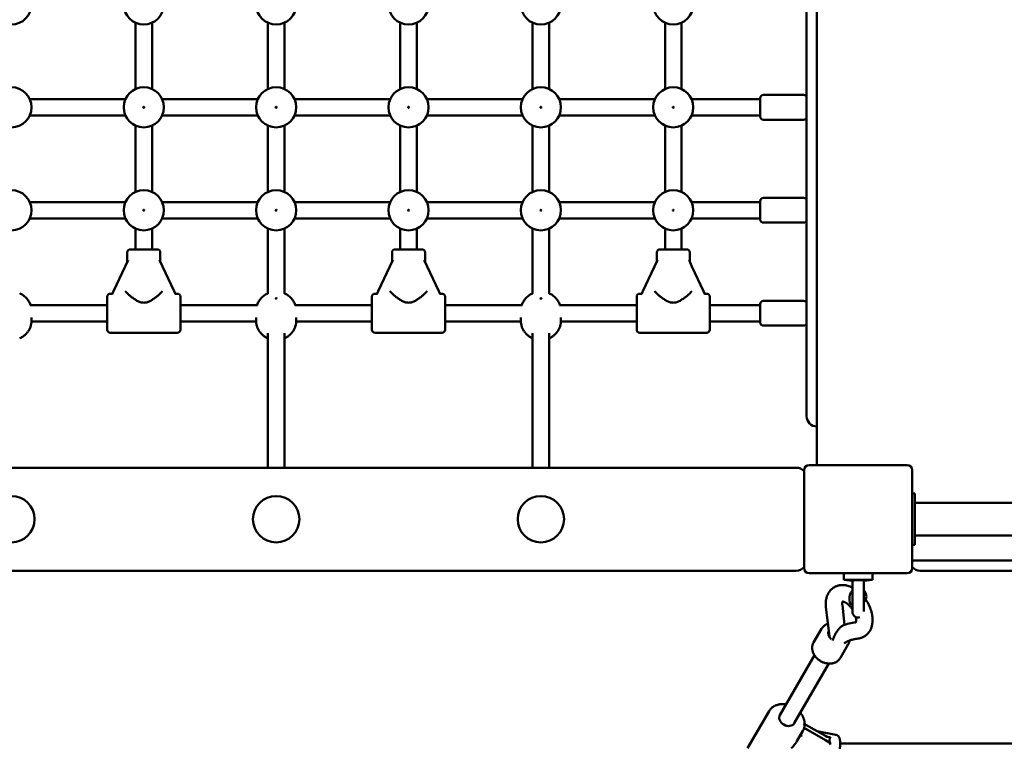
# Model space of a CAD drawing. Extents: x 634 to 10534, y 291 to 14518.
# Drawn here: x 5253 to 6208, y 5988 to 6695 of the extents above; entities that cross this region are included whole.
import ezdxf

# ---------------------------------------------------------------- set-up
doc = ezdxf.new("R2010")
doc.units = 0
doc.header["$LTSCALE"] = 71.428571
doc.layers.add('Kóta (ISO)', color=7, linetype='Continuous', lineweight=25)
doc.layers.add('Viditelná (ISO)', color=7, linetype='Continuous', lineweight=50)
doc.styles.add('Text poznámky (DIN)', font='isocpeur.ttf')
doc.dimstyles.new('Výchozí (DIN)', dxfattribs={"dimscale": 71.428571, "dimtxt": 3.5, "dimasz": 2.5, "dimexe": 3.175, "dimexo": 0.8, "dimgap": 0.8, "dimtad": 1, "dimdec": 1, "dimlfac": 0.001, "dimrnd": 1e-08, "dimtxsty": 'Text poznámky (DIN)', "dimcen": 0.09, "dimdle": 10, "dimclrd": 256, "dimclre": 256, "dimclrt": 256, "dimadec": 0, "dimazin": 0, "dimtfac": 1, "dimtofl": 0, "dimtmove": 0, "dimatfit": 3, "dimfxl": 0, "dimtolj": 1, "dimtzin": 0, "dimlwd": -1, "dimlwe": -1, "dimarcsym": 0})

# ---------------------------------------------------------------- blocks, each defined once
blk = doc.blocks.new('*D9')
at = {"layer": 'Defpoints', "color": 0}
for p in [(9216.56, 8660.08), (5716.56, 1660.08), (10095.9, 1660.08)]:
    blk.add_point(p, dxfattribs=at)
at = {"layer": 'Kóta (ISO)'}
for p, q in [((9273.71, 8660.08), (10322.69, 8660.08)), ((10095.9, 8481.51), (10095.9, 1838.65)), ((5773.71, 1660.08), (10322.69, 1660.08))]:
    blk.add_line(p, q, dxfattribs=at)
for points in [[(10066.14, 8481.51), (10125.66, 8481.51), (10095.9, 8660.08)], [(10066.14, 1838.65), (10125.66, 1838.65), (10095.9, 1660.08)]]:
    blk.add_solid(points, dxfattribs=at)
at = {"layer": 'Kóta (ISO)', "insert": (9788.57, 4910.08), "char_height": 250, "attachment_point": 1, "rotation": 90, "style": 'Text poznámky (DIN)'}
blk.add_mtext('\\A1;7 m', dxfattribs=at)
blk = doc.blocks.new('*D12')
at = {"layer": 'Defpoints', "color": 0}
for p in [(7541.62, 9562.65), (3021.14, 7354.73), (7541.62, 5158.02)]:
    blk.add_point(p, dxfattribs=at)
at = {"layer": 'Kóta (ISO)'}
for p, q in [((3021.14, 7411.87), (3021.14, 9789.44)), ((7541.62, 5215.16), (7541.62, 9789.44)), ((3199.72, 9562.65), (7363.05, 9562.65))]:
    blk.add_line(p, q, dxfattribs=at)
for points in [[(3199.72, 9592.42), (3199.72, 9532.89), (3021.14, 9562.65)], [(7363.05, 9592.42), (7363.05, 9532.89), (7541.62, 9562.65)]]:
    blk.add_solid(points, dxfattribs=at)
at = {"layer": 'Kóta (ISO)', "insert": (4887.63, 9919.8), "char_height": 250, "attachment_point": 1, "style": 'Text poznámky (DIN)'}
blk.add_mtext('\\A1;4,5 m', dxfattribs=at)

msp = doc.modelspace()

# ---------------------------------------------------------------- linework, layer by layer
at = {"layer": 'Viditelná (ISO)'}
for p, q in [((6026.56, 6262.58), (6026.56, 7057.58)), ((6016.56, 7010.08), (6016.56, 6310.08)), ((5365.06, 6692.3), (5365.06, 6627.86)), ((5381.06, 6692.3), (5381.06, 6627.86)), ((5493.56, 6627.86), (5493.56, 6692.3)), ((5509.56, 6627.86), (5509.56, 6692.3)), ((5622.06, 6692.3), (5622.06, 6627.86)), ((5638.06, 6692.3), (5638.06, 6627.86)), ((5750.56, 6627.86), (5750.56, 6692.3)), ((5766.56, 6627.86), (5766.56, 6692.3)), ((5879.06, 6692.3), (5879.06, 6627.86)), ((5895.06, 6692.3), (5895.06, 6627.86)), ((5262.35, 6618.08), (5355.28, 6618.08)), ((5390.85, 6618.08), (5483.78, 6618.08)), ((5519.35, 6618.08), (5612.28, 6618.08)), ((5647.85, 6618.08), (5740.78, 6618.08)), ((5776.35, 6618.08), (5869.28, 6618.08)), ((5904.85, 6618.08), (5971.56, 6618.08)), ((5971.56, 6601.08), (5971.56, 6619.08)), ((5974.56, 6622.08), (6013.56, 6622.08)), ((5262.35, 6602.08), (5355.28, 6602.08)), ((5390.85, 6602.08), (5483.78, 6602.08)), ((5519.35, 6602.08), (5612.28, 6602.08)), ((5647.85, 6602.08), (5740.78, 6602.08)), ((5776.35, 6602.08), (5869.28, 6602.08)), ((5904.85, 6602.08), (5971.56, 6602.08)), ((5974.56, 6598.08), (6013.56, 6598.08)), ((5365.06, 6592.3), (5365.06, 6527.86)), ((5381.06, 6592.3), (5381.06, 6527.86)), ((5493.56, 6527.86), (5493.56, 6592.3)), ((5509.56, 6527.86), (5509.56, 6592.3)), ((5622.06, 6592.3), (5622.06, 6527.86)), ((5638.06, 6592.3), (5638.06, 6527.86)), ((5750.56, 6527.86), (5750.56, 6592.3)), ((5766.56, 6527.86), (5766.56, 6592.3)), ((5879.06, 6592.3), (5879.06, 6527.86)), ((5895.06, 6592.3), (5895.06, 6527.86)), ((5974.56, 6522.08), (6013.56, 6522.08)), ((5262.35, 6518.08), (5355.28, 6518.08)), ((5390.85, 6518.08), (5483.78, 6518.08)), ((5519.35, 6518.08), (5612.28, 6518.08)), ((5647.85, 6518.08), (5740.78, 6518.08)), ((5776.35, 6518.08), (5869.28, 6518.08)), ((5904.85, 6518.08), (5971.56, 6518.08)), ((5971.56, 6501.08), (5971.56, 6519.08)), ((5262.35, 6502.08), (5355.28, 6502.08)), ((5390.85, 6502.08), (5483.78, 6502.08)), ((5519.35, 6502.08), (5612.28, 6502.08)), ((5647.85, 6502.08), (5740.78, 6502.08)), ((5776.35, 6502.08), (5869.28, 6502.08)), ((5904.85, 6502.08), (5971.56, 6502.08)), ((5365.06, 6492.3), (5365.06, 6472.08)), ((5381.06, 6492.3), (5381.06, 6472.08)), ((5493.56, 6429.32), (5493.56, 6492.3)), ((5509.56, 6429.32), (5509.56, 6492.3)), ((5622.06, 6492.3), (5622.06, 6472.08)), ((5638.06, 6492.3), (5638.06, 6472.08)), ((5750.56, 6429.32), (5750.56, 6492.3)), ((5766.56, 6429.32), (5766.56, 6492.3)), ((5879.06, 6492.3), (5879.06, 6472.08)), ((5895.06, 6492.3), (5895.06, 6472.08)), ((5974.56, 6498.08), (6013.56, 6498.08)), ((5360.06, 6472.08), (5386.06, 6472.08)), ((5617.06, 6472.08), (5643.06, 6472.08)), ((5874.06, 6472.08), (5900.06, 6472.08)), ((5357.06, 6460.18), (5357.06, 6469.08)), ((5389.06, 6460.18), (5389.06, 6469.08)), ((5614.06, 6460.18), (5614.06, 6469.08)), ((5646.06, 6460.18), (5646.06, 6469.08)), ((5871.06, 6460.18), (5871.06, 6469.08)), ((5903.06, 6460.18), (5903.06, 6469.08)), ((5343.64, 6431.38), (5354.88, 6455.49)), ((5357.75, 6461.64), (5354.88, 6455.49)), ((5391.25, 6455.49), (5388.38, 6461.64)), ((5391.25, 6455.49), (5402.49, 6431.38)), ((5600.64, 6431.38), (5611.88, 6455.49)), ((5614.75, 6461.64), (5611.88, 6455.49)), ((5648.25, 6455.49), (5645.38, 6461.64)), ((5648.25, 6455.49), (5659.49, 6431.38)), ((5857.64, 6431.38), (5868.88, 6455.49)), ((5871.75, 6461.64), (5868.88, 6455.49)), ((5905.25, 6455.49), (5902.38, 6461.64)), ((5905.25, 6455.49), (5916.49, 6431.38)), ((5337.56, 6394.08), (5337.56, 6426.08)), ((5340.56, 6429.08), (5342.56, 6429.08)), ((5343.64, 6431.38), (5342.28, 6428.48)), ((5354.88, 6431.38), (5357.75, 6428.51)), ((5357.75, 6428.51), (5357.78, 6428.48)), ((5388.34, 6428.48), (5388.38, 6428.51)), ((5391.25, 6431.38), (5388.38, 6428.51)), ((5403.84, 6428.48), (5402.49, 6431.38)), ((5403.56, 6429.08), (5405.56, 6429.08)), ((5408.56, 6426.08), (5408.56, 6394.08)), ((5594.56, 6394.08), (5594.56, 6426.08)), ((5597.56, 6429.08), (5599.56, 6429.08)), ((5600.64, 6431.38), (5599.28, 6428.48)), ((5611.88, 6431.38), (5614.75, 6428.51)), ((5614.75, 6428.51), (5614.78, 6428.48)), ((5645.34, 6428.48), (5645.38, 6428.51)), ((5648.25, 6431.38), (5645.38, 6428.51)), ((5660.84, 6428.48), (5659.49, 6431.38)), ((5660.56, 6429.08), (5662.56, 6429.08)), ((5665.56, 6426.08), (5665.56, 6394.08)), ((5851.56, 6394.08), (5851.56, 6426.08)), ((5854.56, 6429.08), (5856.56, 6429.08)), ((5857.64, 6431.38), (5856.28, 6428.48)), ((5868.88, 6431.38), (5871.75, 6428.51)), ((5871.75, 6428.51), (5871.78, 6428.48)), ((5902.34, 6428.48), (5902.38, 6428.51)), ((5905.25, 6431.38), (5902.38, 6428.51)), ((5917.84, 6428.48), (5916.49, 6431.38)), ((5917.56, 6429.08), (5919.56, 6429.08)), ((5922.56, 6426.08), (5922.56, 6394.08)), ((5262.79, 6418.08), (5337.56, 6418.08)), ((5408.56, 6418.08), (5483.34, 6418.08)), ((5519.79, 6418.08), (5594.56, 6418.08)), ((5665.56, 6418.08), (5740.34, 6418.08)), ((5776.79, 6418.08), (5851.56, 6418.08)), ((5922.56, 6418.08), (5971.56, 6418.08)), ((5971.56, 6401.08), (5971.56, 6419.08)), ((5974.56, 6422.08), (6013.56, 6422.08)), ((5264.06, 6406.08), (5264.06, 6403.08)), ((5482.06, 6406.08), (5482.06, 6403.08)), ((5521.06, 6406.08), (5521.06, 6403.08)), ((5739.06, 6406.08), (5739.06, 6403.08)), ((5778.06, 6406.08), (5778.06, 6403.08)), ((5264.04, 6402.08), (5337.56, 6402.08)), ((5408.56, 6402.08), (5482.09, 6402.08)), ((5521.04, 6402.08), (5594.56, 6402.08)), ((5665.56, 6402.08), (5739.09, 6402.08)), ((5778.04, 6402.08), (5851.56, 6402.08)), ((5922.56, 6402.08), (5971.56, 6402.08)), ((5974.56, 6398.08), (6013.56, 6398.08)), ((5340.56, 6391.08), (5405.56, 6391.08)), ((5493.56, 6260.08), (5493.56, 6390.58)), ((5509.56, 6260.08), (5509.56, 6390.58)), ((5597.56, 6391.08), (5662.56, 6391.08)), ((5750.56, 6260.08), (5750.56, 6390.58)), ((5766.56, 6260.08), (5766.56, 6390.58)), ((5854.56, 6391.08), (5919.56, 6391.08)), ((6029.89, 6262.58), (6019.06, 6262.58)), ((6029.89, 6262.58), (6019.06, 6262.58)), ((6103.24, 6262.58), (6029.89, 6262.58)), ((6103.24, 6262.58), (6029.89, 6262.58)), ((6114.06, 6262.58), (6103.24, 6262.58)), ((6114.06, 6262.58), (6103.24, 6262.58)), ((6006.56, 6260.08), (4411.98, 6260.08)), ((6014.06, 6257.58), (6014.06, 6246.75)), ((6014.06, 6257.58), (6014.06, 6246.75)), ((6119.06, 6246.75), (6119.06, 6257.58)), ((6119.06, 6246.75), (6119.06, 6257.58)), ((6014.06, 6246.75), (6014.06, 6173.41)), ((6014.06, 6246.75), (6014.06, 6173.41)), ((6119.06, 6173.41), (6119.06, 6246.75)), ((6119.06, 6173.41), (6119.06, 6246.75)), ((6121.56, 6235.08), (6119.06, 6235.08)), ((6121.56, 6235.08), (6121.56, 6230.08)), ((6121.56, 6230.08), (6121.56, 6190.08)), ((6121.56, 6226.08), (6911.56, 6226.08)), ((6119.06, 6185.08), (6121.56, 6185.08)), ((6121.56, 6194.08), (6911.56, 6194.08)), ((6121.56, 6190.08), (6121.56, 6185.08)), ((6014.06, 6173.41), (6014.06, 6162.58)), ((6014.06, 6173.41), (6014.06, 6162.58)), ((6119.06, 6162.58), (6119.06, 6173.41)), ((6119.06, 6162.58), (6119.06, 6173.41)), ((6914.06, 6170.08), (6119.06, 6170.08)), ((4411.98, 6160.08), (6006.56, 6160.08)), ((6019.06, 6157.58), (6029.89, 6157.58)), ((6019.06, 6157.58), (6029.89, 6157.58)), ((6029.89, 6157.58), (6103.24, 6157.58)), ((6029.89, 6157.58), (6103.24, 6157.58)), ((6052.56, 6151.08), (6052.56, 6157.58)), ((6080.56, 6151.08), (6080.56, 6157.58)), ((6103.24, 6157.58), (6114.06, 6157.58)), ((6103.24, 6157.58), (6114.06, 6157.58)), ((6126.56, 6160.08), (6906.56, 6160.08)), ((6080.56, 6151.08), (6052.56, 6151.08)), ((6061.06, 6150.08), (6052.56, 6151.08)), ((6061.06, 6150.08), (6061.06, 6120.08)), ((6072.06, 6150.08), (6080.56, 6151.08)), ((6072.06, 6120.29), (6072.06, 6150.08)), ((6059.45, 6138.76), (6059.64, 6139.09)), ((6073.29, 6130.74), (6073.49, 6131.07)), ((6035.35, 6124.88), (6038.6, 6096.11)), ((6051.25, 6126.68), (6053.42, 6107.48)), ((6023.32, 6090.33), (6031.04, 6103.68)), ((6037.67, 6097.63), (6038.36, 6098.29)), ((6049.28, 6075.3), (6057, 6088.64)), ((5990.59, 6019.85), (6024.19, 6077.88)), ((6004.44, 6011.83), (6038.04, 6069.86)), ((5959.18, 5987.55), (5980.11, 6023.7)), ((6007.04, 5994.38), (6012.99, 6004.65)), ((6034.93, 5999.65), (6015.72, 6010.46)), ((6015.72, 6006.41), (6034.93, 5995.61)), ((6026.64, 6004.32), (6045.07, 6000.64)), ((6049.13, 5992.19), (6318.58, 5992.19))]:
    msp.add_line(p, q, dxfattribs=at)
at = {"layer": 'Viditelná (ISO)', "flags": 128}
for points in [[(5252.56, 6429.44), (5253.4, 6429.05), (5254.22, 6428.62), (5255.03, 6428.14), (5255.83, 6427.62), (5256.6, 6427.06), (5257.36, 6426.45), (5258.09, 6425.8), (5258.79, 6425.11), (5259.46, 6424.37), (5260.1, 6423.59), (5260.71, 6422.76), (5261.27, 6421.9), (5261.8, 6421), (5262.27, 6420.06), (5262.7, 6419.08), (5263.07, 6418.08)], [(5373.06, 6420.33), (5372.18, 6420.37), (5371.3, 6420.48), (5370.44, 6420.66), (5369.6, 6420.9), (5368.77, 6421.19), (5367.97, 6421.52), (5367.18, 6421.9), (5366.41, 6422.3), (5365.66, 6422.72), (5364.94, 6423.16), (5364.24, 6423.6), (5363.57, 6424.05), (5362.93, 6424.49), (5362.32, 6424.92), (5361.75, 6425.35), (5361.2, 6425.76), (5360.66, 6426.17), (5360.15, 6426.57), (5359.66, 6426.95), (5359.21, 6427.31), (5358.79, 6427.65), (5358.41, 6427.96), (5358.08, 6428.24), (5357.78, 6428.48)], [(5388.34, 6428.48), (5388.05, 6428.24), (5387.71, 6427.96), (5387.34, 6427.65), (5386.92, 6427.31), (5386.46, 6426.95), (5385.98, 6426.57), (5385.47, 6426.17), (5384.93, 6425.76), (5384.38, 6425.35), (5383.8, 6424.92), (5383.19, 6424.49), (5382.55, 6424.05), (5381.88, 6423.6), (5381.19, 6423.16), (5380.46, 6422.72), (5379.72, 6422.3), (5378.95, 6421.9), (5378.16, 6421.52), (5377.35, 6421.19), (5376.53, 6420.9), (5375.68, 6420.66), (5374.82, 6420.48), (5373.95, 6420.37), (5373.06, 6420.33)], [(5483.06, 6418.08), (5483.43, 6419.08), (5483.86, 6420.06), (5484.33, 6421), (5484.85, 6421.9), (5485.42, 6422.76), (5486.02, 6423.59), (5486.66, 6424.37), (5487.34, 6425.11), (5488.04, 6425.8), (5488.77, 6426.45), (5489.53, 6427.06), (5490.3, 6427.62), (5491.09, 6428.14), (5491.9, 6428.62), (5492.73, 6429.05), (5493.56, 6429.44)], [(5501.06, 6424.46), (5501.08, 6424.53), (5501.13, 6424.59), (5501.21, 6424.64), (5501.31, 6424.68), (5501.44, 6424.71), (5501.56, 6424.72), (5501.69, 6424.71), (5501.81, 6424.68), (5501.92, 6424.64), (5502, 6424.59), (5502.05, 6424.53), (5502.06, 6424.46), (5502.05, 6424.4), (5502, 6424.34), (5501.92, 6424.29), (5501.81, 6424.25), (5501.69, 6424.23), (5501.56, 6424.22), (5501.44, 6424.23), (5501.31, 6424.25), (5501.21, 6424.29), (5501.13, 6424.34), (5501.08, 6424.4), (5501.06, 6424.46)], [(5509.56, 6429.44), (5510.4, 6429.05), (5511.22, 6428.62), (5512.03, 6428.14), (5512.83, 6427.62), (5513.6, 6427.06), (5514.36, 6426.45), (5515.09, 6425.8), (5515.79, 6425.11), (5516.46, 6424.37), (5517.1, 6423.59), (5517.71, 6422.76), (5518.27, 6421.9), (5518.8, 6421), (5519.27, 6420.06), (5519.7, 6419.08), (5520.07, 6418.08)], [(5630.06, 6420.33), (5629.18, 6420.37), (5628.3, 6420.48), (5627.44, 6420.66), (5626.6, 6420.9), (5625.77, 6421.19), (5624.97, 6421.52), (5624.18, 6421.9), (5623.41, 6422.3), (5622.66, 6422.72), (5621.94, 6423.16), (5621.24, 6423.6), (5620.57, 6424.05), (5619.93, 6424.49), (5619.32, 6424.92), (5618.75, 6425.35), (5618.2, 6425.76), (5617.66, 6426.17), (5617.15, 6426.57), (5616.66, 6426.95), (5616.21, 6427.31), (5615.79, 6427.65), (5615.41, 6427.96), (5615.08, 6428.24), (5614.78, 6428.48)], [(5645.34, 6428.48), (5645.05, 6428.24), (5644.71, 6427.96), (5644.34, 6427.65), (5643.92, 6427.31), (5643.46, 6426.95), (5642.98, 6426.57), (5642.47, 6426.17), (5641.93, 6425.76), (5641.38, 6425.35), (5640.8, 6424.92), (5640.19, 6424.49), (5639.55, 6424.05), (5638.88, 6423.6), (5638.19, 6423.16), (5637.46, 6422.72), (5636.72, 6422.3), (5635.95, 6421.9), (5635.16, 6421.52), (5634.35, 6421.19), (5633.53, 6420.9), (5632.68, 6420.66), (5631.82, 6420.48), (5630.95, 6420.37), (5630.06, 6420.33)], [(5740.06, 6418.08), (5740.43, 6419.08), (5740.86, 6420.06), (5741.33, 6421), (5741.85, 6421.9), (5742.42, 6422.76), (5743.02, 6423.59), (5743.66, 6424.37), (5744.34, 6425.11), (5745.04, 6425.8), (5745.77, 6426.45), (5746.53, 6427.06), (5747.3, 6427.62), (5748.09, 6428.14), (5748.9, 6428.62), (5749.73, 6429.05), (5750.56, 6429.44)], [(5758.06, 6424.46), (5758.08, 6424.53), (5758.13, 6424.59), (5758.21, 6424.64), (5758.31, 6424.68), (5758.44, 6424.71), (5758.56, 6424.72), (5758.69, 6424.71), (5758.81, 6424.68), (5758.92, 6424.64), (5759, 6424.59), (5759.05, 6424.53), (5759.06, 6424.46), (5759.05, 6424.4), (5759, 6424.34), (5758.92, 6424.29), (5758.81, 6424.25), (5758.69, 6424.23), (5758.56, 6424.22), (5758.44, 6424.23), (5758.31, 6424.25), (5758.21, 6424.29), (5758.13, 6424.34), (5758.08, 6424.4), (5758.06, 6424.46)], [(5766.56, 6429.44), (5767.4, 6429.05), (5768.22, 6428.62), (5769.03, 6428.14), (5769.83, 6427.62), (5770.6, 6427.06), (5771.36, 6426.45), (5772.09, 6425.8), (5772.79, 6425.11), (5773.46, 6424.37), (5774.1, 6423.59), (5774.71, 6422.76), (5775.27, 6421.9), (5775.8, 6421), (5776.27, 6420.06), (5776.7, 6419.08), (5777.07, 6418.08)], [(5887.06, 6420.33), (5886.18, 6420.37), (5885.3, 6420.48), (5884.44, 6420.66), (5883.6, 6420.9), (5882.77, 6421.19), (5881.97, 6421.52), (5881.18, 6421.9), (5880.41, 6422.3), (5879.66, 6422.72), (5878.94, 6423.16), (5878.24, 6423.6), (5877.57, 6424.05), (5876.93, 6424.49), (5876.32, 6424.92), (5875.75, 6425.35), (5875.2, 6425.76), (5874.66, 6426.17), (5874.15, 6426.57), (5873.66, 6426.95), (5873.21, 6427.31), (5872.79, 6427.65), (5872.41, 6427.96), (5872.08, 6428.24), (5871.78, 6428.48)], [(5902.34, 6428.48), (5902.05, 6428.24), (5901.71, 6427.96), (5901.34, 6427.65), (5900.92, 6427.31), (5900.46, 6426.95), (5899.98, 6426.57), (5899.47, 6426.17), (5898.93, 6425.76), (5898.38, 6425.35), (5897.8, 6424.92), (5897.19, 6424.49), (5896.55, 6424.05), (5895.88, 6423.6), (5895.19, 6423.16), (5894.46, 6422.72), (5893.72, 6422.3), (5892.95, 6421.9), (5892.16, 6421.52), (5891.35, 6421.19), (5890.53, 6420.9), (5889.68, 6420.66), (5888.82, 6420.48), (5887.95, 6420.37), (5887.06, 6420.33)], [(5264.06, 6403.08), (5264.05, 6402.34), (5264, 6401.6), (5263.93, 6400.87), (5263.83, 6400.13), (5263.7, 6399.41), (5263.54, 6398.69), (5263.35, 6397.99), (5263.14, 6397.29), (5262.9, 6396.6), (5262.64, 6395.93), (5262.35, 6395.28), (5262.04, 6394.63), (5261.71, 6394.01), (5261.36, 6393.4), (5260.98, 6392.8), (5260.59, 6392.23), (5260.18, 6391.68), (5259.76, 6391.14), (5259.31, 6390.62), (5258.86, 6390.13), (5258.39, 6389.65), (5257.91, 6389.19), (5257.41, 6388.76), (5256.91, 6388.34), (5256.39, 6387.94), (5255.87, 6387.56), (5255.33, 6387.21), (5254.79, 6386.87), (5254.24, 6386.55), (5253.69, 6386.26), (5253.13, 6385.98), (5252.56, 6385.72)], [(5493.56, 6385.72), (5493, 6385.98), (5492.44, 6386.26), (5491.88, 6386.55), (5491.33, 6386.87), (5490.79, 6387.21), (5490.26, 6387.56), (5489.74, 6387.94), (5489.22, 6388.34), (5488.72, 6388.76), (5488.22, 6389.19), (5487.74, 6389.65), (5487.27, 6390.13), (5486.81, 6390.62), (5486.37, 6391.14), (5485.94, 6391.68), (5485.54, 6392.23), (5485.14, 6392.8), (5484.77, 6393.4), (5484.42, 6394.01), (5484.09, 6394.63), (5483.78, 6395.28), (5483.49, 6395.93), (5483.22, 6396.6), (5482.99, 6397.29), (5482.77, 6397.99), (5482.59, 6398.69), (5482.43, 6399.41), (5482.3, 6400.13), (5482.2, 6400.86), (5482.12, 6401.6), (5482.08, 6402.34), (5482.06, 6403.08)], [(5521.06, 6403.08), (5521.05, 6402.34), (5521, 6401.6), (5520.93, 6400.87), (5520.83, 6400.13), (5520.7, 6399.41), (5520.54, 6398.69), (5520.35, 6397.99), (5520.14, 6397.29), (5519.9, 6396.6), (5519.64, 6395.93), (5519.35, 6395.28), (5519.04, 6394.63), (5518.71, 6394.01), (5518.36, 6393.4), (5517.98, 6392.8), (5517.59, 6392.23), (5517.18, 6391.68), (5516.76, 6391.14), (5516.31, 6390.62), (5515.86, 6390.13), (5515.39, 6389.65), (5514.91, 6389.19), (5514.41, 6388.76), (5513.91, 6388.34), (5513.39, 6387.94), (5512.87, 6387.56), (5512.33, 6387.21), (5511.79, 6386.87), (5511.24, 6386.55), (5510.69, 6386.26), (5510.13, 6385.98), (5509.56, 6385.72)], [(5750.56, 6385.72), (5750, 6385.98), (5749.44, 6386.26), (5748.88, 6386.55), (5748.33, 6386.87), (5747.79, 6387.21), (5747.26, 6387.56), (5746.74, 6387.94), (5746.22, 6388.34), (5745.72, 6388.76), (5745.22, 6389.19), (5744.74, 6389.65), (5744.27, 6390.13), (5743.81, 6390.62), (5743.37, 6391.14), (5742.94, 6391.68), (5742.54, 6392.23), (5742.14, 6392.8), (5741.77, 6393.4), (5741.42, 6394.01), (5741.09, 6394.63), (5740.78, 6395.28), (5740.49, 6395.93), (5740.22, 6396.6), (5739.99, 6397.29), (5739.77, 6397.99), (5739.59, 6398.69), (5739.43, 6399.41), (5739.3, 6400.13), (5739.2, 6400.86), (5739.12, 6401.6), (5739.08, 6402.34), (5739.06, 6403.08)], [(5778.06, 6403.08), (5778.05, 6402.34), (5778, 6401.6), (5777.93, 6400.87), (5777.83, 6400.13), (5777.7, 6399.41), (5777.54, 6398.69), (5777.35, 6397.99), (5777.14, 6397.29), (5776.9, 6396.6), (5776.64, 6395.93), (5776.35, 6395.28), (5776.04, 6394.63), (5775.71, 6394.01), (5775.36, 6393.4), (5774.98, 6392.8), (5774.59, 6392.23), (5774.18, 6391.68), (5773.76, 6391.14), (5773.31, 6390.62), (5772.86, 6390.13), (5772.39, 6389.65), (5771.91, 6389.19), (5771.41, 6388.76), (5770.91, 6388.34), (5770.39, 6387.94), (5769.87, 6387.56), (5769.33, 6387.21), (5768.79, 6386.87), (5768.24, 6386.55), (5767.69, 6386.26), (5767.13, 6385.98), (5766.56, 6385.72)], [(6061.06, 6150.08), (6061.06, 6150.1), (6061.07, 6150.15), (6061.11, 6150.23), (6061.19, 6150.33), (6061.35, 6150.43), (6061.61, 6150.54), (6062.06, 6150.65), (6062.79, 6150.77), (6063.71, 6150.86), (6064.74, 6150.92), (6065.9, 6150.95), (6067.12, 6150.96), (6068.27, 6150.93), (6069.26, 6150.87), (6070.08, 6150.8), (6070.71, 6150.72), (6071.19, 6150.63), (6071.53, 6150.53), (6071.77, 6150.44), (6071.92, 6150.34), (6072.01, 6150.25), (6072.05, 6150.16), (6072.06, 6150.1), (6072.06, 6150.08)], [(6061.06, 6143.66), (6059.96, 6144.19), (6058.82, 6144.66), (6057.67, 6145.08), (6056.49, 6145.44), (6055.29, 6145.72), (6054.69, 6145.84), (6054.07, 6145.94), (6053.46, 6146.02), (6052.84, 6146.08), (6052.21, 6146.11), (6051.58, 6146.13), (6050.95, 6146.12), (6050.32, 6146.1), (6049.68, 6146.04), (6049.04, 6145.96), (6048.4, 6145.86), (6047.77, 6145.73), (6047.14, 6145.58), (6046.51, 6145.4), (6045.89, 6145.19), (6045.28, 6144.95), (6044.67, 6144.69), (6044.08, 6144.4), (6043.5, 6144.09), (6042.93, 6143.74), (6042.37, 6143.38), (6041.84, 6142.99), (6041.32, 6142.58), (6040.82, 6142.15), (6040.34, 6141.7), (6039.89, 6141.23), (6039.45, 6140.74), (6039.04, 6140.23), (6038.65, 6139.72), (6038.28, 6139.19), (6037.94, 6138.65), (6037.61, 6138.1), (6037.31, 6137.53), (6037.03, 6136.97), (6036.78, 6136.39), (6036.54, 6135.81), (6036.33, 6135.22), (6036.13, 6134.63), (6035.96, 6134.04), (6035.8, 6133.44), (6035.54, 6132.23), (6035.36, 6131.02), (6035.24, 6129.8), (6035.18, 6128.57), (6035.18, 6127.34), (6035.24, 6126.11), (6035.35, 6124.88)], [(6058.88, 6127.75), (6058.77, 6128.19), (6058.67, 6128.64), (6058.57, 6129.09), (6058.48, 6129.55), (6058.4, 6130.01), (6058.33, 6130.48), (6058.27, 6130.95), (6058.22, 6131.42), (6058.19, 6131.9), (6058.16, 6132.38), (6058.15, 6132.86), (6058.15, 6133.35), (6058.17, 6133.83), (6058.2, 6134.31), (6058.24, 6134.79), (6058.3, 6135.27), (6058.38, 6135.74), (6058.48, 6136.2), (6058.59, 6136.66), (6058.73, 6137.11), (6058.88, 6137.54), (6059.05, 6137.96), (6059.24, 6138.37), (6059.45, 6138.76)], [(6051.5, 6130.13), (6051.43, 6129.93), (6051.35, 6129.67), (6051.28, 6129.33), (6051.22, 6128.93), (6051.18, 6128.45), (6051.17, 6127.92), (6051.19, 6127.32), (6051.25, 6126.68)], [(6061.06, 6122.37), (6060.71, 6122.9), (6060.35, 6123.42), (6059.97, 6123.93), (6059.58, 6124.42), (6059.19, 6124.9), (6058.79, 6125.37), (6058.38, 6125.82), (6057.97, 6126.25), (6057.55, 6126.66), (6057.13, 6127.04), (6056.72, 6127.41), (6056.3, 6127.76), (6055.89, 6128.08), (6055.48, 6128.38), (6055.08, 6128.65), (6054.69, 6128.9), (6054.31, 6129.12), (6053.95, 6129.32), (6053.6, 6129.5), (6053.27, 6129.65), (6052.95, 6129.78), (6052.66, 6129.88), (6052.39, 6129.97), (6052.15, 6130.03), (6051.94, 6130.08), (6051.75, 6130.11), (6051.6, 6130.12), (6051.47, 6130.13), (6051.38, 6130.13), (6051.31, 6130.13), (6051.28, 6130.12), (6051.26, 6130.12)], [(6061.06, 6127.5), (6060.97, 6127.5), (6060.87, 6127.51), (6060.77, 6127.52), (6060.68, 6127.53), (6060.58, 6127.54), (6060.48, 6127.55), (6060.39, 6127.56), (6060.3, 6127.57), (6060.2, 6127.58), (6060.11, 6127.59), (6060.02, 6127.6), (6059.93, 6127.61), (6059.84, 6127.62), (6059.75, 6127.63), (6059.66, 6127.64), (6059.57, 6127.65), (6059.48, 6127.67), (6059.39, 6127.68), (6059.31, 6127.69), (6059.22, 6127.7), (6059.14, 6127.72), (6059.05, 6127.73), (6058.97, 6127.74), (6058.88, 6127.75)], [(6066.2, 6094.11), (6066.93, 6094.2), (6067.65, 6094.33), (6068.38, 6094.5), (6069.09, 6094.7), (6069.81, 6094.93), (6070.51, 6095.2), (6071.2, 6095.5), (6071.87, 6095.84), (6072.53, 6096.22), (6073.17, 6096.62), (6073.79, 6097.06), (6074.38, 6097.52), (6074.95, 6098.02), (6075.49, 6098.54), (6076.01, 6099.08), (6076.5, 6099.65), (6076.95, 6100.23), (6077.38, 6100.83), (6077.78, 6101.45), (6078.15, 6102.08), (6078.49, 6102.72), (6078.8, 6103.37), (6079.08, 6104.03), (6079.34, 6104.7), (6079.57, 6105.37), (6079.77, 6106.05), (6079.95, 6106.73), (6080.1, 6107.42), (6080.23, 6108.11), (6080.34, 6108.81), (6080.43, 6109.5), (6080.49, 6110.2), (6080.54, 6110.9), (6080.56, 6111.6), (6080.57, 6112.3), (6080.55, 6113), (6080.52, 6113.71), (6080.47, 6114.41), (6080.41, 6115.11), (6080.32, 6115.81), (6080.22, 6116.52), (6080.1, 6117.22), (6079.82, 6118.62), (6079.47, 6120.01), (6079.07, 6121.4), (6078.61, 6122.78), (6078.09, 6124.14), (6077.52, 6125.49), (6076.89, 6126.82), (6076.22, 6128.14), (6075.5, 6129.43), (6074.73, 6130.69), (6073.92, 6131.93)], [(6073.29, 6130.74), (6073.26, 6130.68), (6073.23, 6130.63), (6073.19, 6130.58), (6073.16, 6130.52), (6073.12, 6130.47), (6073.08, 6130.41), (6073.03, 6130.36), (6072.99, 6130.31), (6072.94, 6130.25), (6072.9, 6130.2), (6072.85, 6130.14), (6072.8, 6130.09), (6072.74, 6130.04), (6072.69, 6129.98), (6072.63, 6129.93), (6072.58, 6129.88), (6072.52, 6129.83), (6072.46, 6129.78), (6072.4, 6129.72), (6072.33, 6129.67), (6072.27, 6129.62), (6072.2, 6129.57), (6072.13, 6129.52), (6072.06, 6129.47)], [(6031.04, 6103.68), (6031.3, 6104.1), (6031.58, 6104.51), (6031.88, 6104.91), (6032.2, 6105.29), (6032.54, 6105.65), (6032.9, 6106), (6033.27, 6106.33), (6033.65, 6106.65), (6034.06, 6106.94), (6034.47, 6107.22), (6034.9, 6107.48), (6035.34, 6107.72), (6035.79, 6107.94), (6036.25, 6108.14), (6036.72, 6108.33), (6037.2, 6108.49)], [(6051.78, 6106.85), (6053.27, 6107.42), (6054.78, 6107.94), (6056.31, 6108.41), (6057.86, 6108.83), (6059.42, 6109.2), (6061.01, 6109.51), (6062.61, 6109.77), (6064.23, 6109.99)], [(6064.13, 6109.8), (6064.14, 6109.81), (6064.17, 6109.86), (6064.21, 6109.95), (6064.27, 6110.08), (6064.33, 6110.26), (6064.39, 6110.49), (6064.45, 6110.77), (6064.5, 6111.09), (6064.54, 6111.46), (6064.56, 6111.87), (6064.57, 6112.33), (6064.54, 6112.82), (6064.5, 6113.35), (6064.43, 6113.91), (6064.33, 6114.5), (6064.21, 6115.11)], [(6051.78, 6106.85), (6051.32, 6106.63), (6050.82, 6106.31), (6050.28, 6105.91), (6049.73, 6105.44), (6049.19, 6104.92), (6048.66, 6104.38), (6048.15, 6103.82), (6047.66, 6103.24), (6047.19, 6102.66), (6046.75, 6102.07), (6046.33, 6101.49), (6045.91, 6100.89), (6045.5, 6100.26), (6045.09, 6099.62), (6044.69, 6098.95), (6044.29, 6098.25), (6043.9, 6097.54), (6043.53, 6096.81), (6043.17, 6096.07), (6042.82, 6095.32), (6042.49, 6094.56), (6042.18, 6093.8), (6041.88, 6093.02), (6041.61, 6092.24)], [(6049.28, 6075.3), (6048.94, 6074.75), (6048.56, 6074.23), (6048.15, 6073.73), (6047.72, 6073.26), (6047.25, 6072.81), (6046.76, 6072.4), (6046.24, 6072.01), (6045.7, 6071.66), (6045.13, 6071.33), (6044.55, 6071.04), (6043.95, 6070.78), (6043.34, 6070.55), (6042.71, 6070.36), (6042.07, 6070.19), (6041.42, 6070.06), (6040.77, 6069.96), (6040.1, 6069.89), (6039.43, 6069.85), (6038.76, 6069.84), (6038.08, 6069.86), (6037.4, 6069.91), (6036.72, 6069.99), (6036.04, 6070.1), (6035.37, 6070.23), (6034.69, 6070.39), (6034.02, 6070.58), (6033.36, 6070.8), (6032.71, 6071.04), (6032.06, 6071.31), (6031.42, 6071.6), (6030.8, 6071.92), (6030.18, 6072.26), (6029.58, 6072.62), (6029, 6073.01), (6028.43, 6073.42), (6027.87, 6073.84), (6027.34, 6074.29), (6026.82, 6074.76), (6026.32, 6075.24), (6025.85, 6075.74), (6025.39, 6076.26), (6024.96, 6076.8), (6024.56, 6077.35), (6024.17, 6077.91), (6023.82, 6078.49), (6023.49, 6079.08), (6023.19, 6079.68), (6022.92, 6080.29), (6022.68, 6080.91), (6022.47, 6081.54), (6022.3, 6082.18), (6022.16, 6082.82), (6022.05, 6083.47), (6021.98, 6084.11), (6021.94, 6084.76), (6021.94, 6085.41), (6021.98, 6086.06), (6022.05, 6086.7), (6022.17, 6087.34), (6022.32, 6087.96), (6022.51, 6088.58), (6022.74, 6089.18), (6023.01, 6089.76), (6023.32, 6090.33)], [(6038.73, 6095.44), (6038.72, 6095.47), (6038.71, 6095.49), (6038.7, 6095.52), (6038.7, 6095.55), (6038.69, 6095.58), (6038.69, 6095.61), (6038.68, 6095.64), (6038.67, 6095.66), (6038.67, 6095.69), (6038.66, 6095.72), (6038.66, 6095.75), (6038.65, 6095.78), (6038.65, 6095.8), (6038.64, 6095.83), (6038.64, 6095.86), (6038.63, 6095.89), (6038.63, 6095.92), (6038.62, 6095.94), (6038.62, 6095.97), (6038.62, 6096), (6038.61, 6096.03), (6038.61, 6096.05), (6038.61, 6096.08), (6038.6, 6096.11)], [(6052.9, 6089.45), (6053.62, 6089.91), (6054.36, 6090.35), (6055.1, 6090.76), (6055.87, 6091.15), (6056.64, 6091.53), (6057.43, 6091.87), (6058.24, 6092.2), (6059.06, 6092.5), (6059.9, 6092.79), (6060.75, 6093.04), (6061.62, 6093.28), (6062.51, 6093.49), (6063.41, 6093.68), (6064.32, 6093.85), (6065.25, 6093.99), (6066.2, 6094.11)], [(6058.26, 6092.21), (6058.17, 6091.74), (6058.07, 6091.27), (6057.94, 6090.82), (6057.8, 6090.36), (6057.63, 6089.92), (6057.44, 6089.48), (6057.23, 6089.06), (6057, 6088.64)], [(5980.11, 6023.7), (5980.4, 6024.18), (5980.72, 6024.65), (5981.06, 6025.1), (5981.41, 6025.54), (5981.79, 6025.97), (5982.19, 6026.37), (5982.61, 6026.76), (5983.04, 6027.13), (5983.49, 6027.49), (5983.95, 6027.82), (5984.43, 6028.14), (5984.93, 6028.43), (5985.44, 6028.71), (5985.96, 6028.96), (5986.49, 6029.2), (5987.03, 6029.41), (5987.58, 6029.61), (5988.14, 6029.79), (5988.71, 6029.94), (5989.29, 6030.08), (5989.87, 6030.19), (5990.46, 6030.29), (5991.06, 6030.36), (5991.66, 6030.42), (5992.27, 6030.46), (5992.88, 6030.47), (5993.49, 6030.47), (5994.1, 6030.45), (5994.72, 6030.41), (5995.33, 6030.35), (5995.95, 6030.27), (5996.57, 6030.17)], [(6010.41, 6022.15), (6010.8, 6021.67), (6011.18, 6021.17), (6011.54, 6020.67), (6011.88, 6020.15), (6012.2, 6019.63), (6012.51, 6019.1), (6012.8, 6018.57), (6013.07, 6018.02), (6013.32, 6017.47), (6013.55, 6016.92), (6013.76, 6016.36), (6013.95, 6015.79), (6014.12, 6015.23), (6014.27, 6014.65), (6014.4, 6014.08), (6014.5, 6013.5), (6014.58, 6012.93), (6014.64, 6012.35), (6014.68, 6011.77), (6014.69, 6011.19), (6014.68, 6010.62), (6014.65, 6010.04), (6014.59, 6009.47), (6014.51, 6008.91), (6014.41, 6008.35), (6014.27, 6007.79), (6014.12, 6007.25), (6013.94, 6006.71), (6013.74, 6006.18), (6013.51, 6005.66), (6013.26, 6005.15), (6012.99, 6004.65)], [(6001.62, 5987.54), (6002.49, 5988.45), (6003.33, 5989.37), (6004.14, 5990.31), (6004.91, 5991.26), (6005.67, 5992.27), (6006.38, 5993.31), (6007.04, 5994.38)], [(6048.76, 5987.01), (6048.84, 5987.66), (6048.91, 5988.3), (6048.97, 5988.94), (6049.02, 5989.57), (6049.07, 5990.19), (6049.1, 5990.8), (6049.12, 5991.4), (6049.13, 5991.99), (6049.12, 5992.56), (6049.11, 5993.12), (6049.09, 5993.66), (6049.05, 5994.19), (6049, 5994.71), (6048.94, 5995.21), (6048.86, 5995.7), (6048.76, 5996.17), (6048.65, 5996.64), (6048.52, 5997.09), (6048.37, 5997.54), (6048.18, 5997.98), (6047.96, 5998.42), (6047.68, 5998.87), (6047.34, 5999.3), (6047.14, 5999.52), (6046.91, 5999.73), (6046.66, 5999.93), (6046.38, 6000.11), (6046.09, 6000.28), (6045.77, 6000.43), (6045.43, 6000.55), (6045.07, 6000.64)]]:
    msp.add_lwpolyline(points, dxfattribs=at)
at = {"layer": 'Viditelná (ISO)'}
for centre, radius in [((5244.56, 6710.08), 19.5), ((5373.06, 6710.08), 19.5), ((5501.56, 6710.08), 19.5), ((5630.06, 6710.08), 19.5), ((5758.56, 6710.08), 19.5), ((5887.06, 6710.08), 19.5), ((5244.56, 6610.08), 19.5), ((5373.06, 6610.08), 19.5), ((5501.56, 6610.08), 19.5), ((5630.06, 6610.08), 19.5), ((5758.56, 6610.08), 19.5), ((5887.06, 6610.08), 19.5), ((5373.06, 6610.08), 0.5), ((5501.56, 6610.08), 0.5), ((5630.06, 6610.08), 0.5), ((5758.56, 6610.08), 0.5), ((5887.06, 6610.08), 0.5), ((5244.56, 6510.08), 19.5), ((5373.06, 6510.08), 19.5), ((5501.56, 6510.08), 19.5), ((5630.06, 6510.08), 19.5), ((5758.56, 6510.08), 19.5), ((5887.06, 6510.08), 19.5), ((5373.06, 6510.08), 0.5), ((5501.56, 6510.08), 0.5), ((5630.06, 6510.08), 0.5), ((5758.56, 6510.08), 0.5), ((5887.06, 6510.08), 0.5), ((5244.56, 6210.08), 22.5), ((5501.56, 6210.08), 22.5), ((5758.56, 6210.08), 22.5)]:
    msp.add_circle(centre, radius, dxfattribs=at)
for centre, radius, start, end in [((5974.56, 6619.08), 3, 90, 180), ((6013.56, 6619.08), 3, 0, 90), ((5974.56, 6601.08), 3, 180, 270), ((6013.56, 6601.08), 3, 270, 0), ((5974.56, 6519.08), 3, 90, 180), ((6013.56, 6519.08), 3, 0, 90), ((5974.56, 6501.08), 3, 180, 270), ((6013.56, 6501.08), 3, 270, 0), ((5360.06, 6469.08), 3, 90, 180), ((5386.06, 6469.08), 3, 0, 90), ((5617.06, 6469.08), 3, 90, 180), ((5643.06, 6469.08), 3, 0, 90), ((5874.06, 6469.08), 3, 90, 180), ((5900.06, 6469.08), 3, 0, 90), ((5340.56, 6426.08), 3, 90, 180), ((5405.56, 6426.08), 3, 0, 90), ((5597.56, 6426.08), 3, 90, 180), ((5662.56, 6426.08), 3, 0, 90), ((5854.56, 6426.08), 3, 90, 180), ((5919.56, 6426.08), 3, 0, 90), ((5974.56, 6419.08), 3, 90, 180), ((6013.56, 6419.08), 3, 0, 90), ((5974.56, 6401.08), 3, 180, 270), ((6013.56, 6401.08), 3, 270, 0), ((5340.56, 6394.08), 3, 180, 270), ((5405.56, 6394.08), 3, 270, 0), ((5597.56, 6394.08), 3, 180, 270), ((5662.56, 6394.08), 3, 270, 0), ((5854.56, 6394.08), 3, 180, 270), ((5919.56, 6394.08), 3, 270, 0), ((6026.56, 6310.08), 10, 180, 270), ((6019.06, 6257.58), 5, 90, 180), ((6019.06, 6257.58), 5, 90, 180), ((6114.06, 6257.58), 5, 0, 90), ((6114.06, 6257.58), 5, 0, 90), ((6006.56, 6250.08), 10, 41.40962, 90), ((6006.56, 6170.08), 10, 270, 318.59038), ((6019.06, 6162.58), 5, 180, 270), ((6019.06, 6162.58), 5, 180, 270), ((6114.06, 6162.58), 5, 270, 0), ((6114.06, 6162.58), 5, 270, 0), ((6126.56, 6170.08), 10, 221.40962, 270), ((6066.56, 6135.08), 8, 133.43254, 149.92494), ((6066.56, 6135.08), 8, 133.43254, 149.92494), ((6066.56, 6135.08), 8, 329.92494, 46.56746), ((6066.56, 6135.08), 8, 329.92494, 46.56746), ((6066.56, 6120.08), 5.5, 180, 286.80317)]:
    msp.add_arc(centre, radius, start, end, dxfattribs=at)
for centre, major_axis, ratio, start_param, end_param in [((6044.99, 6097.83), (-6.92, 4.01), 0.766257, 0.031226, 1.334294), ((6046.69, 6095.8), (7.95, 0.9), 0.506501, 3.955783, 3.962901), ((5997.51, 6015.84), (6.92, -4.01), 0.766257, 3.141593, 6.283185), ((6015.72, 6012.89), (-2.39, 1.35), 0.885402, 1.125143, 1.570796), ((6015.72, 6003.99), (-2.39, 1.35), 0.885402, 4.712389, 5.585575), ((6012.11, 5997.74), (3.69, 1.67), 0.564205, 1.321193, 2.024377), ((6034.93, 6002.08), (4.99, -3.36), 0.343701, 4.939499, 6.216619), ((6034.93, 5993.18), (4.99, -3.36), 0.343701, 0.520787, 1.797907), ((6065.99, 5980.14), (26.63, -17.91), 0.343701, 3.075026, 3.66238)]:
    msp.add_ellipse(centre, major_axis=major_axis, ratio=ratio, start_param=start_param, end_param=end_param, dxfattribs=at)

# ---------------------------------------------------------------- dimensions: what is measured, and where the dimension line sits
at = {"layer": 'Kóta (ISO)'}
dim = msp.add_linear_dim(base=(7541.62, 9562.65), p1=(3021.14, 7354.73), p2=(7541.62, 5158.02), dimstyle='Výchozí (DIN)', override={"dimdec": 1, "dimlfac": 0.001, "dimpost": '<> m', "dimtp": 0, "dimtm": 0, "dimtdec": 2}, dxfattribs=at)
dim.commit()
dim.dimension.update_dxf_attribs({"geometry": '*D12', "text_midpoint": (5281.38, 9562.65), "dimtype": 160})
dim = msp.add_linear_dim(base=(10095.9, 1660.08), p1=(9216.56, 8660.08), p2=(5716.56, 1660.08), angle=270, dimstyle='Výchozí (DIN)', override={"dimdec": 1, "dimlfac": 0.001, "dimpost": '<> m', "dimtp": 0, "dimtm": 0, "dimtdec": 2, "dimtmove": 1}, dxfattribs=at)
dim.commit()
dim.dimension.update_dxf_attribs({"geometry": '*D9', "text_midpoint": (10095.9, 5160.08), "dimtype": 160})

doc.saveas('drawing.dxf')
